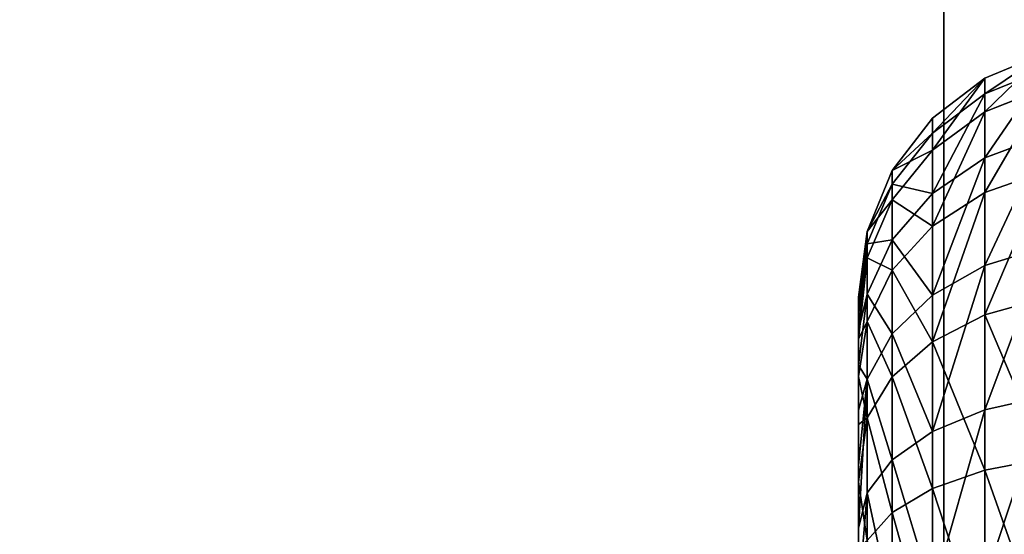
# Model space of a CAD drawing. Units: inches. Extents: x -423 to 495, y -147 to 505.
# Drawn here: x 43 to 45, y 155 to 156 of the extents above; entities that cross this region are included whole.
import ezdxf

# ---------------------------------------------------------------- set-up
doc = ezdxf.new("R2010")
doc.units = ezdxf.units.IN
doc.header["$MEASUREMENT"] = 0
doc.layers.get('0').update_dxf_attribs({"true_color": 0xffffff})

# ---------------------------------------------------------------- blocks, each defined once
blk = doc.blocks.new('Grupa_111')
at = {"color": 18, "true_color": 0x000000}
for p, q in [((-1883.459, 855.356, -961.625), (-1883.459, 2324.22, -647.564)), ((-1883.459, 2316.4, -610.991), (-1883.459, 847.536, -925.052))]:
    blk.add_line(p, q, dxfattribs=at)
mesh = blk.add_polyface(dxfattribs=at)
corners = [(-2083.459, 855.356, -961.625), (-1883.459, 2324.22, -647.564), (-2083.459, 2324.22, -647.564), (-1883.459, 855.356, -961.625)]
mesh.append_faces([[corners[k] for k in face] for face in [(0, 1, 2), (1, 0, 3)]], dxfattribs={"vtx0": -1, "color": 18})
mesh = blk.add_polyface(dxfattribs=at)
corners = [(-1883.459, 2316.4, -610.991), (-1883.459, 855.356, -961.625), (-1883.459, 847.536, -925.052), (-1883.459, 2324.22, -647.564)]
mesh.append_faces([[corners[k] for k in face] for face in [(0, 1, 2), (1, 0, 3)]], dxfattribs={"vtx0": -1, "color": 18})
mesh = blk.add_polyface(dxfattribs=at)
corners = [(-1883.459, 2316.4, -610.991), (-2083.459, 847.536, -925.052), (-2083.459, 2316.4, -610.991), (-1883.459, 847.536, -925.052)]
mesh.append_faces([[corners[k] for k in face] for face in [(0, 1, 2), (1, 0, 3)]], dxfattribs={"vtx0": -1, "color": 18})
blk = doc.blocks.new('Grupa_162')
at = {"color": 18, "true_color": 0x000000}
for p, q in [((-1883.459, 850.045, -936.787), (-1883.459, 2318.909, -622.726)), ((-1883.459, 2316.4, -610.991), (-1883.459, 847.536, -925.052))]:
    blk.add_line(p, q, dxfattribs=at)
mesh = blk.add_polyface(dxfattribs=at)
corners = [(-2083.459, 850.045, -936.787), (-1883.459, 2318.909, -622.726), (-2083.459, 2318.909, -622.726), (-1883.459, 850.045, -936.787)]
mesh.append_faces([[corners[k] for k in face] for face in [(0, 1, 2), (1, 0, 3)]], dxfattribs={"vtx0": -1, "color": 18})
mesh = blk.add_polyface(dxfattribs=at)
corners = [(-1883.459, 2316.4, -610.991), (-1883.459, 850.045, -936.787), (-1883.459, 847.536, -925.052), (-1883.459, 2318.909, -622.726)]
mesh.append_faces([[corners[k] for k in face] for face in [(0, 1, 2), (1, 0, 3)]], dxfattribs={"vtx0": -1, "color": 18})
mesh = blk.add_polyface(dxfattribs=at)
corners = [(-1883.459, 2316.4, -610.991), (-2083.459, 847.536, -925.052), (-2083.459, 2316.4, -610.991), (-1883.459, 847.536, -925.052)]
mesh.append_faces([[corners[k] for k in face] for face in [(0, 1, 2), (1, 0, 3)]], dxfattribs={"vtx0": -1, "color": 18})
blk = doc.blocks.new('Grupa_557')
for p, q in [((-1881.438, 1558.104, -802.287), (-1882.644, 1557.605, -802.311)), ((-1881.438, 1557.783, -806.145), (-1882.644, 1557.295, -806.04)), ((-1882.644, 1557.605, -802.311), (-1883.679, 1556.811, -802.35)), ((-1882.644, 1557.605, -802.311), (-1882.644, 1556.939, -798.63)), ((-1882.644, 1557.295, -806.04), (-1882.644, 1557.605, -802.311)), ((-1882.644, 1557.295, -806.04), (-1883.679, 1556.519, -805.871)), ((-1881.438, 1557.415, -798.478), (-1882.644, 1556.939, -798.63)), ((-1882.644, 1556.031, -809.56), (-1882.644, 1557.295, -806.04)), ((-1882.644, 1556.939, -798.63), (-1883.679, 1556.182, -798.872)), ((-1882.644, 1556.939, -798.63), (-1882.644, 1555.343, -795.247)), ((-1883.679, 1556.811, -802.35), (-1884.474, 1555.777, -802.399)), ((-1883.679, 1556.811, -802.35), (-1883.679, 1556.182, -798.872)), ((-1883.679, 1556.519, -805.871), (-1883.679, 1556.811, -802.35)), ((-1883.679, 1556.519, -805.871), (-1884.474, 1555.507, -805.651)), ((-1883.679, 1555.325, -809.197), (-1883.679, 1556.519, -805.871)), ((-1881.438, 1556.475, -809.789), (-1882.644, 1556.031, -809.56)), ((-1883.679, 1556.182, -798.872), (-1884.474, 1555.196, -799.188)), ((-1883.679, 1556.182, -798.872), (-1883.679, 1554.675, -795.677)), ((-1882.644, 1556.031, -809.56), (-1883.679, 1555.325, -809.197)), ((-1882.644, 1553.899, -812.634), (-1882.644, 1556.031, -809.56)), ((-1884.474, 1555.777, -802.399), (-1884.973, 1554.572, -802.457)), ((-1884.474, 1555.777, -802.399), (-1884.474, 1555.196, -799.188)), ((-1884.474, 1555.507, -805.651), (-1884.474, 1555.777, -802.399)), ((-1881.438, 1555.763, -794.977), (-1882.644, 1555.343, -795.247)), ((-1884.474, 1555.507, -805.651), (-1884.973, 1554.328, -805.395)), ((-1884.474, 1554.404, -808.722), (-1884.474, 1555.507, -805.651)), ((-1883.679, 1555.325, -809.197), (-1884.474, 1554.404, -808.722)), ((-1882.644, 1555.343, -795.247), (-1883.679, 1554.675, -795.677)), ((-1883.679, 1553.311, -812.1), (-1883.679, 1555.325, -809.197)), ((-1882.644, 1555.343, -795.247), (-1882.644, 1552.926, -792.392)), ((-1884.474, 1555.196, -799.188), (-1884.973, 1554.048, -799.556)), ((-1884.474, 1555.196, -799.188), (-1884.474, 1553.804, -796.237)), ((-1884.973, 1554.572, -802.457), (-1885.144, 1553.241, -801.997)), ((-1884.973, 1554.572, -802.457), (-1885.144, 1553.275, -803.566)), ((-1885.144, 1553.064, -805.121), (-1884.973, 1554.572, -802.457)), ((-1884.973, 1554.572, -802.457), (-1884.973, 1554.048, -799.556)), ((-1884.973, 1554.328, -805.395), (-1884.973, 1554.572, -802.457)), ((-1883.679, 1554.675, -795.677), (-1884.474, 1553.804, -796.237)), ((-1883.679, 1554.675, -795.677), (-1883.679, 1552.392, -792.98)), ((-1884.474, 1554.404, -808.722), (-1884.973, 1553.332, -808.17)), ((-1884.474, 1552.544, -811.404), (-1884.474, 1554.404, -808.722)), ((-1884.973, 1554.328, -805.395), (-1885.144, 1553.064, -805.121)), ((-1884.973, 1554.328, -805.395), (-1885.144, 1552.611, -806.623)), ((-1884.973, 1553.332, -808.17), (-1884.973, 1554.328, -805.395)), ((-1881.438, 1554.269, -812.97), (-1882.644, 1553.899, -812.634)), ((-1884.973, 1554.048, -799.556), (-1885.144, 1552.444, -798.972)), ((-1884.973, 1554.048, -799.556), (-1885.144, 1552.962, -800.453)), ((-1884.973, 1554.048, -799.556), (-1884.973, 1552.79, -796.889)), ((-1884.474, 1553.804, -796.237), (-1884.973, 1552.79, -796.889)), ((-1884.474, 1553.804, -796.237), (-1884.474, 1551.696, -793.746)), ((-1882.644, 1553.899, -812.634), (-1883.679, 1553.311, -812.1)), ((-1882.644, 1551.044, -815.051), (-1882.644, 1553.899, -812.634)), ((-1884.973, 1553.332, -808.17), (-1885.144, 1552.611, -806.623)), ((-1884.973, 1553.332, -808.17), (-1885.144, 1551.93, -808.037)), ((-1885.144, 1553.275, -803.566), (-1885.144, 1553.241, -801.997)), ((-1885.144, 1553.064, -805.121), (-1885.144, 1553.275, -803.566)), ((-1885.144, 1553.241, -801.997), (-1885.144, 1552.962, -800.453)), ((-1884.973, 1551.651, -810.593), (-1884.973, 1553.332, -808.17)), ((-1883.679, 1553.311, -812.1), (-1884.474, 1552.544, -811.404)), ((-1883.679, 1550.614, -814.383), (-1883.679, 1553.311, -812.1)), ((-1881.438, 1553.262, -792.022), (-1882.644, 1552.926, -792.392)), ((-1885.144, 1552.611, -806.623), (-1885.144, 1553.064, -805.121)), ((-1885.144, 1552.962, -800.453), (-1885.144, 1552.444, -798.972)), ((-1884.973, 1552.79, -796.889), (-1885.144, 1551.702, -797.589)), ((-1884.973, 1552.79, -796.889), (-1885.144, 1552.444, -798.972)), ((-1884.973, 1552.79, -796.889), (-1884.973, 1550.885, -794.639)), ((-1882.644, 1552.926, -792.392), (-1883.679, 1552.392, -792.98)), ((-1882.644, 1552.926, -792.392), (-1882.644, 1549.852, -790.259)), ((-1885.144, 1551.93, -808.037), (-1885.144, 1552.611, -806.623)), ((-1885.144, 1552.444, -798.972), (-1885.144, 1551.702, -797.589)), ((-1884.474, 1552.544, -811.404), (-1884.973, 1551.651, -810.593)), ((-1884.474, 1550.054, -813.512), (-1884.474, 1552.544, -811.404)), ((-1883.679, 1552.392, -792.98), (-1884.474, 1551.696, -793.746)), ((-1883.679, 1552.392, -792.98), (-1883.679, 1549.489, -790.966)), ((-1885.144, 1551.035, -809.326), (-1885.144, 1551.93, -808.037)), ((-1885.144, 1551.702, -797.589), (-1884.973, 1550.885, -794.639)), ((-1885.144, 1551.702, -797.589), (-1885.144, 1550.752, -796.34)), ((-1884.973, 1551.651, -810.593), (-1885.144, 1551.035, -809.326)), ((-1884.973, 1551.651, -810.593), (-1885.144, 1549.95, -810.46)), ((-1885.144, 1548.701, -811.409), (-1884.973, 1551.651, -810.593)), ((-1884.474, 1551.696, -793.746), (-1884.973, 1550.885, -794.639)), ((-1884.973, 1549.401, -812.498), (-1884.973, 1551.651, -810.593)), ((-1884.474, 1551.696, -793.746), (-1884.474, 1549.015, -791.886)), ((-1881.438, 1551.314, -815.471), (-1882.644, 1551.044, -815.051)), ((-1885.144, 1549.95, -810.46), (-1885.144, 1551.035, -809.326)), ((-1882.644, 1551.044, -815.051), (-1883.679, 1550.614, -814.383)), ((-1882.644, 1547.66, -816.647), (-1882.644, 1551.044, -815.051)), ((-1884.973, 1550.885, -794.639), (-1885.144, 1549.618, -795.255)), ((-1884.973, 1550.885, -794.639), (-1885.144, 1550.752, -796.34)), ((-1884.973, 1550.885, -794.639), (-1884.973, 1548.462, -792.958)), ((-1885.144, 1550.752, -796.34), (-1885.144, 1549.618, -795.255)), ((-1883.679, 1550.614, -814.383), (-1884.474, 1550.054, -813.512)), ((-1883.679, 1547.418, -815.89), (-1883.679, 1550.614, -814.383)), ((-1884.474, 1550.054, -813.512), (-1884.973, 1549.401, -812.498)), ((-1884.474, 1547.102, -814.904), (-1884.474, 1550.054, -813.512)), ((-1881.438, 1550.081, -789.815), (-1882.644, 1549.852, -790.259)), ((-1885.144, 1548.701, -811.409), (-1885.144, 1549.95, -810.46)), ((-1882.644, 1549.852, -790.259), (-1883.679, 1549.489, -790.966)), ((-1882.644, 1549.852, -790.259), (-1882.644, 1546.332, -788.995)), ((-1885.144, 1549.618, -795.255), (-1885.144, 1548.329, -794.361)), ((-1883.679, 1549.489, -790.966), (-1884.474, 1549.015, -791.886)), ((-1883.679, 1549.489, -790.966), (-1883.679, 1546.163, -789.772)), ((-1884.973, 1549.401, -812.498), (-1885.144, 1548.701, -811.409)), ((-1884.973, 1549.401, -812.498), (-1885.144, 1547.319, -812.152)), ((-1884.973, 1546.735, -813.756), (-1884.973, 1549.401, -812.498)), ((-1884.474, 1549.015, -791.886), (-1884.973, 1548.462, -792.958)), ((-1884.474, 1549.015, -791.886), (-1884.474, 1545.943, -790.784)), ((-1885.144, 1547.319, -812.152), (-1885.144, 1548.701, -811.409))]:
    blk.add_line(p, q)
mesh = blk.add_polyface()
corners = [(-1882.644, 1556.939, -798.63), (-1881.438, 1558.104, -802.287), (-1882.644, 1557.605, -802.311), (-1881.438, 1557.415, -798.478)]
mesh.append_faces([[corners[k] for k in face] for face in [(0, 1, 2), (1, 0, 3)]], dxfattribs={"vtx0": -1})
mesh = blk.add_polyface()
corners = [(-1882.644, 1557.295, -806.04), (-1881.438, 1558.104, -802.287), (-1881.438, 1557.783, -806.145), (-1882.644, 1557.605, -802.311)]
mesh.append_faces([[corners[k] for k in face] for face in [(0, 1, 2), (1, 0, 3)]], dxfattribs={"vtx0": -1})
mesh = blk.add_polyface()
corners = [(-1882.644, 1556.031, -809.56), (-1881.438, 1557.783, -806.145), (-1881.438, 1556.475, -809.789), (-1882.644, 1557.295, -806.04)]
mesh.append_faces([[corners[k] for k in face] for face in [(0, 1, 2), (1, 0, 3)]], dxfattribs={"vtx0": -1})
mesh = blk.add_polyface()
corners = [(-1883.679, 1556.182, -798.872), (-1882.644, 1557.605, -802.311), (-1883.679, 1556.811, -802.35), (-1882.644, 1556.939, -798.63)]
mesh.append_faces([[corners[k] for k in face] for face in [(0, 1, 2), (1, 0, 3)]], dxfattribs={"vtx0": -1})
mesh = blk.add_polyface()
corners = [(-1883.679, 1556.519, -805.871), (-1882.644, 1557.605, -802.311), (-1882.644, 1557.295, -806.04), (-1883.679, 1556.811, -802.35)]
mesh.append_faces([[corners[k] for k in face] for face in [(0, 1, 2), (1, 0, 3)]], dxfattribs={"vtx0": -1})
mesh = blk.add_polyface()
corners = [(-1883.679, 1555.325, -809.197), (-1882.644, 1557.295, -806.04), (-1882.644, 1556.031, -809.56), (-1883.679, 1556.519, -805.871)]
mesh.append_faces([[corners[k] for k in face] for face in [(0, 1, 2), (1, 0, 3)]], dxfattribs={"vtx0": -1})
mesh = blk.add_polyface()
corners = [(-1882.644, 1555.343, -795.247), (-1881.438, 1557.415, -798.478), (-1882.644, 1556.939, -798.63), (-1881.438, 1555.763, -794.977)]
mesh.append_faces([[corners[k] for k in face] for face in [(0, 1, 2), (1, 0, 3)]], dxfattribs={"vtx0": -1})
mesh = blk.add_polyface()
corners = [(-1883.679, 1554.675, -795.677), (-1882.644, 1556.939, -798.63), (-1883.679, 1556.182, -798.872), (-1882.644, 1555.343, -795.247)]
mesh.append_faces([[corners[k] for k in face] for face in [(0, 1, 2), (1, 0, 3)]], dxfattribs={"vtx0": -1})
mesh = blk.add_polyface()
corners = [(-1883.679, 1556.182, -798.872), (-1884.474, 1555.777, -802.399), (-1884.474, 1555.196, -799.188), (-1883.679, 1556.811, -802.35)]
mesh.append_faces([[corners[k] for k in face] for face in [(0, 1, 2), (1, 0, 3)]], dxfattribs={"vtx0": -1})
mesh = blk.add_polyface()
corners = [(-1884.474, 1555.777, -802.399), (-1883.679, 1556.519, -805.871), (-1884.474, 1555.507, -805.651), (-1883.679, 1556.811, -802.35)]
mesh.append_faces([[corners[k] for k in face] for face in [(0, 1, 2), (1, 0, 3)]], dxfattribs={"vtx0": -1})
mesh = blk.add_polyface()
corners = [(-1884.474, 1555.507, -805.651), (-1883.679, 1555.325, -809.197), (-1884.474, 1554.404, -808.722), (-1883.679, 1556.519, -805.871)]
mesh.append_faces([[corners[k] for k in face] for face in [(0, 1, 2), (1, 0, 3)]], dxfattribs={"vtx0": -1})
mesh = blk.add_polyface()
corners = [(-1882.644, 1553.899, -812.634), (-1881.438, 1556.475, -809.789), (-1881.438, 1554.269, -812.97), (-1882.644, 1556.031, -809.56)]
mesh.append_faces([[corners[k] for k in face] for face in [(0, 1, 2), (1, 0, 3)]], dxfattribs={"vtx0": -1})
mesh = blk.add_polyface()
corners = [(-1883.679, 1554.675, -795.677), (-1884.474, 1555.196, -799.188), (-1884.474, 1553.804, -796.237), (-1883.679, 1556.182, -798.872)]
mesh.append_faces([[corners[k] for k in face] for face in [(0, 1, 2), (1, 0, 3)]], dxfattribs={"vtx0": -1})
mesh = blk.add_polyface()
corners = [(-1883.679, 1553.311, -812.1), (-1882.644, 1556.031, -809.56), (-1882.644, 1553.899, -812.634), (-1883.679, 1555.325, -809.197)]
mesh.append_faces([[corners[k] for k in face] for face in [(0, 1, 2), (1, 0, 3)]], dxfattribs={"vtx0": -1})
mesh = blk.add_polyface()
corners = [(-1884.474, 1555.196, -799.188), (-1884.973, 1554.572, -802.457), (-1884.973, 1554.048, -799.556), (-1884.474, 1555.777, -802.399)]
mesh.append_faces([[corners[k] for k in face] for face in [(0, 1, 2), (1, 0, 3)]], dxfattribs={"vtx0": -1})
mesh = blk.add_polyface()
corners = [(-1884.973, 1554.572, -802.457), (-1884.474, 1555.507, -805.651), (-1884.973, 1554.328, -805.395), (-1884.474, 1555.777, -802.399)]
mesh.append_faces([[corners[k] for k in face] for face in [(0, 1, 2), (1, 0, 3)]], dxfattribs={"vtx0": -1})
mesh = blk.add_polyface()
corners = [(-1882.644, 1552.926, -792.392), (-1881.438, 1555.763, -794.977), (-1882.644, 1555.343, -795.247), (-1881.438, 1553.262, -792.022)]
mesh.append_faces([[corners[k] for k in face] for face in [(0, 1, 2), (1, 0, 3)]], dxfattribs={"vtx0": -1})
mesh = blk.add_polyface()
corners = [(-1884.973, 1554.328, -805.395), (-1884.474, 1554.404, -808.722), (-1884.973, 1553.332, -808.17), (-1884.474, 1555.507, -805.651)]
mesh.append_faces([[corners[k] for k in face] for face in [(0, 1, 2), (1, 0, 3)]], dxfattribs={"vtx0": -1})
mesh = blk.add_polyface()
corners = [(-1884.474, 1554.404, -808.722), (-1883.679, 1553.311, -812.1), (-1884.474, 1552.544, -811.404), (-1883.679, 1555.325, -809.197)]
mesh.append_faces([[corners[k] for k in face] for face in [(0, 1, 2), (1, 0, 3)]], dxfattribs={"vtx0": -1})
mesh = blk.add_polyface()
corners = [(-1883.679, 1552.392, -792.98), (-1882.644, 1555.343, -795.247), (-1883.679, 1554.675, -795.677), (-1882.644, 1552.926, -792.392)]
mesh.append_faces([[corners[k] for k in face] for face in [(0, 1, 2), (1, 0, 3)]], dxfattribs={"vtx0": -1})
mesh = blk.add_polyface()
corners = [(-1884.474, 1553.804, -796.237), (-1884.973, 1554.048, -799.556), (-1884.973, 1552.79, -796.889), (-1884.474, 1555.196, -799.188)]
mesh.append_faces([[corners[k] for k in face] for face in [(0, 1, 2), (1, 0, 3)]], dxfattribs={"vtx0": -1})
mesh = blk.add_polyface()
corners = [(-1884.973, 1554.048, -799.556), (-1885.144, 1553.241, -801.997), (-1885.144, 1552.962, -800.453), (-1884.973, 1554.572, -802.457)]
mesh.append_faces([[corners[k] for k in face] for face in [(0, 1, 2), (1, 0, 3)]], dxfattribs={"vtx0": -1})
mesh = blk.add_polyface()
corners = [(-1884.973, 1554.572, -802.457), (-1885.144, 1553.275, -803.566), (-1885.144, 1553.241, -801.997)]
mesh.append_faces([[corners[k] for k in face] for face in [(0, 1, 2)]])
mesh = blk.add_polyface()
corners = [(-1884.973, 1554.572, -802.457), (-1884.973, 1554.328, -805.395), (-1885.144, 1553.064, -805.121)]
mesh.append_faces([[corners[k] for k in face] for face in [(0, 1, 2)]])
mesh = blk.add_polyface()
corners = [(-1884.973, 1554.572, -802.457), (-1885.144, 1553.064, -805.121), (-1885.144, 1553.275, -803.566)]
mesh.append_faces([[corners[k] for k in face] for face in [(0, 1, 2)]])
mesh = blk.add_polyface()
corners = [(-1883.679, 1552.392, -792.98), (-1884.474, 1553.804, -796.237), (-1884.474, 1551.696, -793.746), (-1883.679, 1554.675, -795.677)]
mesh.append_faces([[corners[k] for k in face] for face in [(0, 1, 2), (1, 0, 3)]], dxfattribs={"vtx0": -1})
mesh = blk.add_polyface()
corners = [(-1884.973, 1553.332, -808.17), (-1884.474, 1552.544, -811.404), (-1884.973, 1551.651, -810.593), (-1884.474, 1554.404, -808.722)]
mesh.append_faces([[corners[k] for k in face] for face in [(0, 1, 2), (1, 0, 3)]], dxfattribs={"vtx0": -1})
mesh = blk.add_polyface()
corners = [(-1884.973, 1554.328, -805.395), (-1885.144, 1552.611, -806.623), (-1885.144, 1553.064, -805.121)]
mesh.append_faces([[corners[k] for k in face] for face in [(0, 1, 2)]])
mesh = blk.add_polyface()
corners = [(-1884.973, 1554.328, -805.395), (-1884.973, 1553.332, -808.17), (-1885.144, 1552.611, -806.623)]
mesh.append_faces([[corners[k] for k in face] for face in [(0, 1, 2)]])
mesh = blk.add_polyface()
corners = [(-1881.438, 1554.269, -812.97), (-1882.644, 1551.044, -815.051), (-1882.644, 1553.899, -812.634), (-1881.438, 1551.314, -815.471)]
mesh.append_faces([[corners[k] for k in face] for face in [(0, 1, 2), (1, 0, 3)]], dxfattribs={"vtx0": -1})
mesh = blk.add_polyface()
corners = [(-1884.973, 1554.048, -799.556), (-1885.144, 1552.444, -798.972), (-1884.973, 1552.79, -796.889)]
mesh.append_faces([[corners[k] for k in face] for face in [(0, 1, 2)]])
mesh = blk.add_polyface()
corners = [(-1884.973, 1554.048, -799.556), (-1885.144, 1552.962, -800.453), (-1885.144, 1552.444, -798.972)]
mesh.append_faces([[corners[k] for k in face] for face in [(0, 1, 2)]])
mesh = blk.add_polyface()
corners = [(-1884.474, 1551.696, -793.746), (-1884.973, 1552.79, -796.889), (-1884.973, 1550.885, -794.639), (-1884.474, 1553.804, -796.237)]
mesh.append_faces([[corners[k] for k in face] for face in [(0, 1, 2), (1, 0, 3)]], dxfattribs={"vtx0": -1})
mesh = blk.add_polyface()
corners = [(-1882.644, 1553.899, -812.634), (-1883.679, 1550.614, -814.383), (-1883.679, 1553.311, -812.1), (-1882.644, 1551.044, -815.051)]
mesh.append_faces([[corners[k] for k in face] for face in [(0, 1, 2), (1, 0, 3)]], dxfattribs={"vtx0": -1})
mesh = blk.add_polyface()
corners = [(-1884.973, 1553.332, -808.17), (-1885.144, 1551.93, -808.037), (-1885.144, 1552.611, -806.623)]
mesh.append_faces([[corners[k] for k in face] for face in [(0, 1, 2)]])
mesh = blk.add_polyface()
corners = [(-1885.144, 1551.93, -808.037), (-1884.973, 1551.651, -810.593), (-1885.144, 1551.035, -809.326), (-1884.973, 1553.332, -808.17)]
mesh.append_faces([[corners[k] for k in face] for face in [(0, 1, 2), (1, 0, 3)]], dxfattribs={"vtx0": -1})
mesh = blk.add_polyface()
corners = [(-1885.144, 1539.264, -793.846), (-1885.144, 1539.382, -802.15), (-1885.144, 1539.298, -802.772), (-1885.144, 1540.745, -793.329), (-1885.144, 1539.563, -801.549), (-1885.144, 1539.836, -800.984), (-1885.144, 1540.194, -800.468), (-1885.144, 1540.628, -800.015), (-1885.144, 1541.127, -799.635), (-1885.144, 1542.289, -793.049), (-1885.144, 1541.68, -799.338), (-1885.144, 1542.273, -799.131), (-1885.144, 1542.89, -799.019), (-1885.144, 1543.858, -793.015), (-1885.144, 1543.518, -799.006), (-1885.144, 1544.14, -799.09), (-1885.144, 1545.413, -793.227), (-1885.144, 1544.741, -799.271), (-1885.144, 1545.306, -799.544), (-1885.144, 1545.822, -799.902), (-1885.144, 1546.916, -793.679), (-1885.144, 1546.275, -800.336), (-1885.144, 1546.655, -800.835), (-1885.144, 1546.952, -801.388), (-1885.144, 1548.329, -794.361), (-1885.144, 1547.159, -801.981), (-1885.144, 1547.271, -802.598), (-1885.144, 1547.285, -803.226), (-1885.144, 1547.319, -812.152), (-1885.144, 1548.701, -811.409), (-1885.144, 1549.618, -795.255), (-1885.144, 1549.95, -810.46), (-1885.144, 1550.752, -796.34), (-1885.144, 1551.035, -809.326), (-1885.144, 1551.702, -797.589), (-1885.144, 1551.93, -808.037), (-1885.144, 1552.444, -798.972), (-1885.144, 1552.611, -806.623), (-1885.144, 1552.962, -800.453), (-1885.144, 1553.064, -805.121), (-1885.144, 1553.241, -801.997), (-1885.144, 1553.275, -803.566), (-1885.144, 1533.519, -800.877), (-1885.144, 1533.342, -804.001), (-1885.144, 1533.307, -802.432), (-1885.144, 1533.621, -805.545), (-1885.144, 1533.971, -799.375), (-1885.144, 1534.138, -807.027), (-1885.144, 1534.653, -797.962), (-1885.144, 1534.881, -808.409), (-1885.144, 1535.547, -796.672), (-1885.144, 1535.831, -809.658), (-1885.144, 1536.632, -795.539), (-1885.144, 1536.964, -810.743), (-1885.144, 1537.881, -794.589), (-1885.144, 1538.254, -811.638), (-1885.144, 1539.311, -803.4), (-1885.144, 1539.667, -812.319), (-1885.144, 1539.423, -804.018), (-1885.144, 1539.63, -804.61), (-1885.144, 1539.927, -805.163), (-1885.144, 1541.17, -812.771), (-1885.144, 1540.307, -805.663), (-1885.144, 1540.76, -806.097), (-1885.144, 1541.276, -806.455), (-1885.144, 1542.724, -812.983), (-1885.144, 1541.842, -806.727), (-1885.144, 1542.443, -806.908), (-1885.144, 1543.065, -806.993), (-1885.144, 1544.293, -812.949), (-1885.144, 1543.692, -806.979), (-1885.144, 1544.31, -806.867), (-1885.144, 1545.837, -812.67), (-1885.144, 1544.902, -806.66), (-1885.144, 1545.455, -806.363), (-1885.144, 1545.955, -805.983), (-1885.144, 1546.389, -805.53), (-1885.144, 1546.747, -805.014), (-1885.144, 1547.019, -804.449), (-1885.144, 1547.2, -803.848)]
mesh.append_faces([[corners[k] for k in face] for face in [(39, 40, 41), (42, 43, 44)]], dxfattribs={"vtx0": -1})
mesh.append_faces([[corners[k] for k in face] for face in [(1, 3, 4), (4, 3, 5), (5, 3, 6), (6, 3, 7), (7, 3, 8), (8, 9, 10), (10, 9, 11), (11, 9, 12), (12, 13, 14), (14, 13, 15), (15, 16, 17), (17, 16, 18), (18, 16, 19), (19, 20, 21), (21, 20, 22), (22, 20, 23), (23, 24, 25), (25, 24, 26), (26, 24, 27), (28, 24, 29), (29, 30, 31), (31, 32, 33), (33, 34, 35), (35, 36, 37), (37, 38, 39), (43, 42, 45), (45, 46, 47), (47, 48, 49), (49, 50, 51), (51, 52, 53), (53, 54, 55), (55, 56, 57), (57, 60, 61), (61, 64, 65), (65, 68, 69), (69, 71, 72), (72, 75, 28)]], dxfattribs={"vtx0": -1, "vtx1": -1})
mesh.append_faces([[corners[k] for k in face] for face in [(27, 24, 28), (55, 0, 2)]], dxfattribs={"vtx0": -1, "vtx1": -1, "vtx2": -1})
mesh.append_faces([[corners[k] for k in face] for face in [(0, 1, 2), (1, 0, 3), (8, 3, 9), (12, 9, 13), (15, 13, 16), (19, 16, 20), (23, 20, 24), (29, 24, 30), (31, 30, 32), (33, 32, 34), (35, 34, 36), (37, 36, 38), (39, 38, 40), (45, 42, 46), (47, 46, 48), (49, 48, 50), (51, 50, 52), (53, 52, 54), (55, 54, 0), (55, 2, 56), (57, 56, 58), (57, 58, 59), (57, 59, 60), (61, 60, 62), (61, 62, 63), (61, 63, 64), (65, 64, 66), (65, 66, 67), (65, 67, 68), (69, 68, 70), (69, 70, 71), (72, 71, 73), (72, 73, 74), (72, 74, 75), (28, 75, 76), (28, 76, 77), (28, 77, 78), (28, 78, 79), (28, 79, 27)]], dxfattribs={"vtx0": -1, "vtx2": -1})
mesh = blk.add_polyface()
corners = [(-1884.474, 1552.544, -811.404), (-1883.679, 1550.614, -814.383), (-1884.474, 1550.054, -813.512), (-1883.679, 1553.311, -812.1)]
mesh.append_faces([[corners[k] for k in face] for face in [(0, 1, 2), (1, 0, 3)]], dxfattribs={"vtx0": -1})
mesh = blk.add_polyface()
corners = [(-1881.438, 1550.081, -789.815), (-1882.644, 1552.926, -792.392), (-1882.644, 1549.852, -790.259), (-1881.438, 1553.262, -792.022)]
mesh.append_faces([[corners[k] for k in face] for face in [(0, 1, 2), (1, 0, 3)]], dxfattribs={"vtx0": -1})
mesh = blk.add_polyface()
corners = [(-1884.973, 1552.79, -796.889), (-1885.144, 1551.702, -797.589), (-1884.973, 1550.885, -794.639)]
mesh.append_faces([[corners[k] for k in face] for face in [(0, 1, 2)]])
mesh = blk.add_polyface()
corners = [(-1884.973, 1552.79, -796.889), (-1885.144, 1552.444, -798.972), (-1885.144, 1551.702, -797.589)]
mesh.append_faces([[corners[k] for k in face] for face in [(0, 1, 2)]])
mesh = blk.add_polyface()
corners = [(-1882.644, 1549.852, -790.259), (-1883.679, 1552.392, -792.98), (-1883.679, 1549.489, -790.966), (-1882.644, 1552.926, -792.392)]
mesh.append_faces([[corners[k] for k in face] for face in [(0, 1, 2), (1, 0, 3)]], dxfattribs={"vtx0": -1})
mesh = blk.add_polyface()
corners = [(-1884.973, 1551.651, -810.593), (-1884.474, 1550.054, -813.512), (-1884.973, 1549.401, -812.498), (-1884.474, 1552.544, -811.404)]
mesh.append_faces([[corners[k] for k in face] for face in [(0, 1, 2), (1, 0, 3)]], dxfattribs={"vtx0": -1})
mesh = blk.add_polyface()
corners = [(-1883.679, 1549.489, -790.966), (-1884.474, 1551.696, -793.746), (-1884.474, 1549.015, -791.886), (-1883.679, 1552.392, -792.98)]
mesh.append_faces([[corners[k] for k in face] for face in [(0, 1, 2), (1, 0, 3)]], dxfattribs={"vtx0": -1})
mesh = blk.add_polyface()
corners = [(-1885.144, 1551.702, -797.589), (-1885.144, 1550.752, -796.34), (-1884.973, 1550.885, -794.639)]
mesh.append_faces([[corners[k] for k in face] for face in [(0, 1, 2)]])
mesh = blk.add_polyface()
corners = [(-1884.973, 1551.651, -810.593), (-1885.144, 1549.95, -810.46), (-1885.144, 1551.035, -809.326)]
mesh.append_faces([[corners[k] for k in face] for face in [(0, 1, 2)]])
mesh = blk.add_polyface()
corners = [(-1884.973, 1551.651, -810.593), (-1884.973, 1549.401, -812.498), (-1885.144, 1548.701, -811.409)]
mesh.append_faces([[corners[k] for k in face] for face in [(0, 1, 2)]])
mesh = blk.add_polyface()
corners = [(-1884.973, 1551.651, -810.593), (-1885.144, 1548.701, -811.409), (-1885.144, 1549.95, -810.46)]
mesh.append_faces([[corners[k] for k in face] for face in [(0, 1, 2)]])
mesh = blk.add_polyface()
corners = [(-1884.474, 1549.015, -791.886), (-1884.973, 1550.885, -794.639), (-1884.973, 1548.462, -792.958), (-1884.474, 1551.696, -793.746)]
mesh.append_faces([[corners[k] for k in face] for face in [(0, 1, 2), (1, 0, 3)]], dxfattribs={"vtx0": -1})
mesh = blk.add_polyface()
corners = [(-1881.438, 1551.314, -815.471), (-1882.644, 1547.66, -816.647), (-1882.644, 1551.044, -815.051), (-1881.438, 1547.812, -817.123)]
mesh.append_faces([[corners[k] for k in face] for face in [(0, 1, 2), (1, 0, 3)]], dxfattribs={"vtx0": -1})
mesh = blk.add_polyface()
corners = [(-1882.644, 1551.044, -815.051), (-1883.679, 1547.418, -815.89), (-1883.679, 1550.614, -814.383), (-1882.644, 1547.66, -816.647)]
mesh.append_faces([[corners[k] for k in face] for face in [(0, 1, 2), (1, 0, 3)]], dxfattribs={"vtx0": -1})
mesh = blk.add_polyface()
corners = [(-1884.973, 1548.462, -792.958), (-1885.144, 1549.618, -795.255), (-1885.144, 1548.329, -794.361), (-1884.973, 1550.885, -794.639)]
mesh.append_faces([[corners[k] for k in face] for face in [(0, 1, 2), (1, 0, 3)]], dxfattribs={"vtx0": -1})
mesh = blk.add_polyface()
corners = [(-1884.973, 1550.885, -794.639), (-1885.144, 1550.752, -796.34), (-1885.144, 1549.618, -795.255)]
mesh.append_faces([[corners[k] for k in face] for face in [(0, 1, 2)]])
mesh = blk.add_polyface()
corners = [(-1884.474, 1550.054, -813.512), (-1883.679, 1547.418, -815.89), (-1884.474, 1547.102, -814.904), (-1883.679, 1550.614, -814.383)]
mesh.append_faces([[corners[k] for k in face] for face in [(0, 1, 2), (1, 0, 3)]], dxfattribs={"vtx0": -1})
mesh = blk.add_polyface()
corners = [(-1884.973, 1549.401, -812.498), (-1884.474, 1547.102, -814.904), (-1884.973, 1546.735, -813.756), (-1884.474, 1550.054, -813.512)]
mesh.append_faces([[corners[k] for k in face] for face in [(0, 1, 2), (1, 0, 3)]], dxfattribs={"vtx0": -1})
mesh = blk.add_polyface()
corners = [(-1881.438, 1546.438, -788.507), (-1882.644, 1549.852, -790.259), (-1882.644, 1546.332, -788.995), (-1881.438, 1550.081, -789.815)]
mesh.append_faces([[corners[k] for k in face] for face in [(0, 1, 2), (1, 0, 3)]], dxfattribs={"vtx0": -1})
mesh = blk.add_polyface()
corners = [(-1882.644, 1546.332, -788.995), (-1883.679, 1549.489, -790.966), (-1883.679, 1546.163, -789.772), (-1882.644, 1549.852, -790.259)]
mesh.append_faces([[corners[k] for k in face] for face in [(0, 1, 2), (1, 0, 3)]], dxfattribs={"vtx0": -1})
mesh = blk.add_polyface()
corners = [(-1883.679, 1546.163, -789.772), (-1884.474, 1549.015, -791.886), (-1884.474, 1545.943, -790.784), (-1883.679, 1549.489, -790.966)]
mesh.append_faces([[corners[k] for k in face] for face in [(0, 1, 2), (1, 0, 3)]], dxfattribs={"vtx0": -1})
mesh = blk.add_polyface()
corners = [(-1884.973, 1549.401, -812.498), (-1885.144, 1547.319, -812.152), (-1885.144, 1548.701, -811.409)]
mesh.append_faces([[corners[k] for k in face] for face in [(0, 1, 2)]])
mesh = blk.add_polyface()
corners = [(-1884.973, 1549.401, -812.498), (-1884.973, 1546.735, -813.756), (-1885.144, 1547.319, -812.152)]
mesh.append_faces([[corners[k] for k in face] for face in [(0, 1, 2)]])
mesh = blk.add_polyface()
corners = [(-1884.474, 1545.943, -790.784), (-1884.973, 1548.462, -792.958), (-1884.973, 1545.687, -791.962), (-1884.474, 1549.015, -791.886)]
mesh.append_faces([[corners[k] for k in face] for face in [(0, 1, 2), (1, 0, 3)]], dxfattribs={"vtx0": -1})
blk = doc.blocks.new('Grupa_178')
at = {"color": 18, "true_color": 0x000000, "xscale": 0.09999999999999999, "yscale": 0.09999999999999999, "zscale": 0.09999999999999999}
for name, p in [('Grupa_111', (238.6504, -84.5027, 96.1625)), ('Grupa_162', (238.6504, -84.7536, 97.336))]:
    blk.add_blockref(name, p, dxfattribs=at)
at = {"color": 253, "true_color": 0xb5b5b5, "xscale": 0.09999999999999998, "yscale": 0.09999999999999998, "zscale": 0.09999999999999998}
blk.add_blockref('Grupa_557', (238.6504, -84.7536, 97.336), dxfattribs=at)

msp = doc.modelspace()

# ---------------------------------------------------------------- block references
msp.add_blockref('Grupa_178', (-5.5349, 84.6787, 115.6898))

doc.saveas('drawing.dxf')
